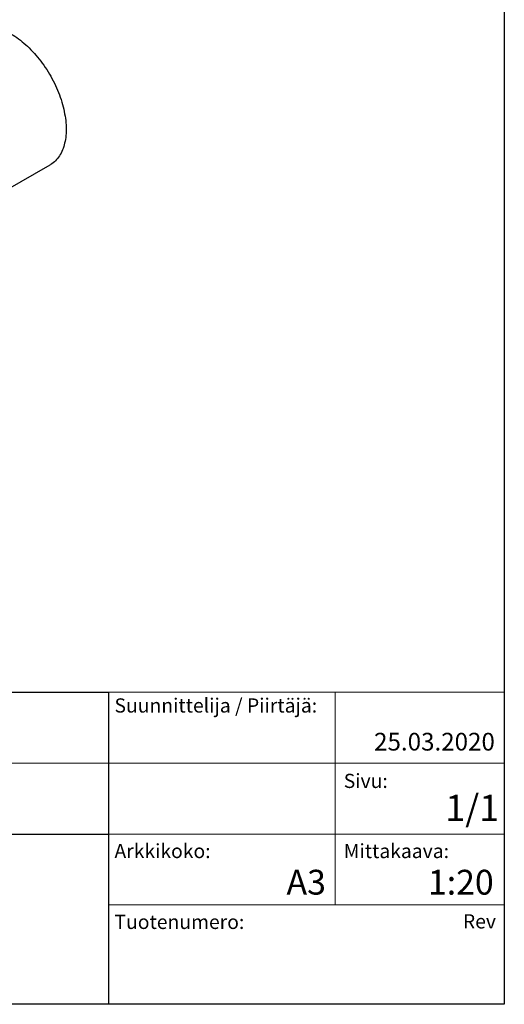
# Model space of a CAD drawing. Units: millimetres. Extents: x 200 to 8200, y 200 to 5740.
# Drawn here: x 6833 to 8200, y 200 to 2978 of the extents above; entities that cross this region are included whole.
import ezdxf

# ---------------------------------------------------------------- set-up
doc = ezdxf.new("R2010")
doc.units = ezdxf.units.MM
doc.header["$LTSCALE"] = 20
doc.linetypes.add('SLD-Solid', pattern=[0])
doc.styles.add('SLDTEXTSTYLE0', font='TXT', dxfattribs={"width": 0.605})

msp = doc.modelspace()

# ---------------------------------------------------------------- linework, layer by layer
at = {"color": 7, "linetype": 'SLD-Solid', "lineweight": 25}
for p, q in [((8200, 5740), (8200, 200)), ((6792.7, 2495.5), (6918.5, 2568.2)), ((4700, 1080.3), (7083.6, 1080.3)), ((7083.6, 1080.3), (7083.6, 200.3)), ((4700, 680.3), (7083.6, 680.3)), ((8200, 200), (200, 200))]:
    msp.add_line(p, q, dxfattribs=at)
at = {"color": 7, "linetype": 'SLD-Solid', "lineweight": 18}
for p, q in [((7083.6, 1080.3), (8200, 1080.3)), ((7722.5, 1080.3), (7722.5, 480.3)), ((4700, 880.3), (7083.6, 880.3)), ((7083.6, 880.3), (8200, 880.3)), ((7083.6, 680.3), (8200, 680.3)), ((7083.6, 480.3), (8200, 480.3))]:
    msp.add_line(p, q, dxfattribs=at)
at = {"color": 7, "linetype": 'SLD-Solid', "lineweight": 25, "flags": 128}
msp.add_lwpolyline([(6790.6, 2946.5), (6793.4, 2945.3), (6798.5, 2942.8), (6803.7, 2940.1), (6808.9, 2937.2), (6814.1, 2934.1), (6819.2, 2930.9), (6824.4, 2927.4), (6829.6, 2923.7), (6834.7, 2919.8), (6839.8, 2915.8), (6844.8, 2911.6), (6849.9, 2907.2), (6854.8, 2902.7), (6859.8, 2898), (6864.6, 2893.1), (6869.4, 2888.1), (6874.2, 2882.9), (6878.8, 2877.6), (6883.4, 2872.2), (6887.9, 2866.6), (6892.3, 2860.9), (6896.7, 2855.1), (6900.9, 2849.2), (6905, 2843.2), (6909, 2837.1), (6912.9, 2830.9), (6916.7, 2824.6), (6920.4, 2818.3), (6923.9, 2811.9), (6927.3, 2805.4), (6930.6, 2798.9), (6933.7, 2792.3), (6936.7, 2785.7), (6939.6, 2779), (6942.3, 2772.4), (6944.9, 2765.7), (6947.3, 2759), (6949.6, 2752.3), (6951.7, 2745.6), (6953.6, 2739), (6955.4, 2732.3), (6957, 2725.7), (6958.5, 2719.1), (6959.7, 2712.6), (6960.9, 2706.1), (6961.8, 2699.6), (6962.6, 2693.3), (6963.2, 2687), (6963.6, 2680.8), (6963.9, 2674.6), (6964, 2668.6), (6963.9, 2662.7), (6963.6, 2656.8), (6963.2, 2651.1), (6962.6, 2645.5), (6961.8, 2640.1), (6960.9, 2634.7), (6959.7, 2629.5), (6958.5, 2624.5), (6957, 2619.6), (6955.4, 2614.8), (6953.6, 2610.2), (6951.7, 2605.8), (6949.6, 2601.5), (6947.3, 2597.5), (6944.9, 2593.6), (6942.3, 2589.8), (6939.6, 2586.3), (6936.7, 2583), (6933.7, 2579.8), (6930.6, 2576.9), (6927.3, 2574.1), (6923.9, 2571.6), (6920.4, 2569.3), (6918.5, 2568.2)], dxfattribs=at)

# ---------------------------------------------------------------- texts
at = {"color": 7, "linetype": 'Continuous', "lineweight": 0, "style": 'SLDTEXTSTYLE0'}
for s, insert, char_height, attachment_point in [('Suunnittelija / Piirtäjä:', (7100.2, 1063.1), 40, 1), ('25.03.2020', (8173.4, 965.9), 50, 3), ('Sivu:', (7747, 850.3), 40, 1), ('1/1', (8033.6, 791), 74.08, 1), ('Arkkikoko:', (7100.2, 652.5), 40, 1), ('Mittakaava:', (7747, 652.5), 40, 1), ('A3', (7696.7, 579.5), 70, 3), ('1:20', (8170.1, 579.5), 70, 3), ('Tuotenumero:', (7100.2, 452.5), 40, 1), ('Rev', (8083.2, 454), 40, 1)]:
    msp.add_mtext(s, dxfattribs=dict(at, insert=insert, char_height=char_height, attachment_point=attachment_point))

doc.saveas('drawing.dxf')
